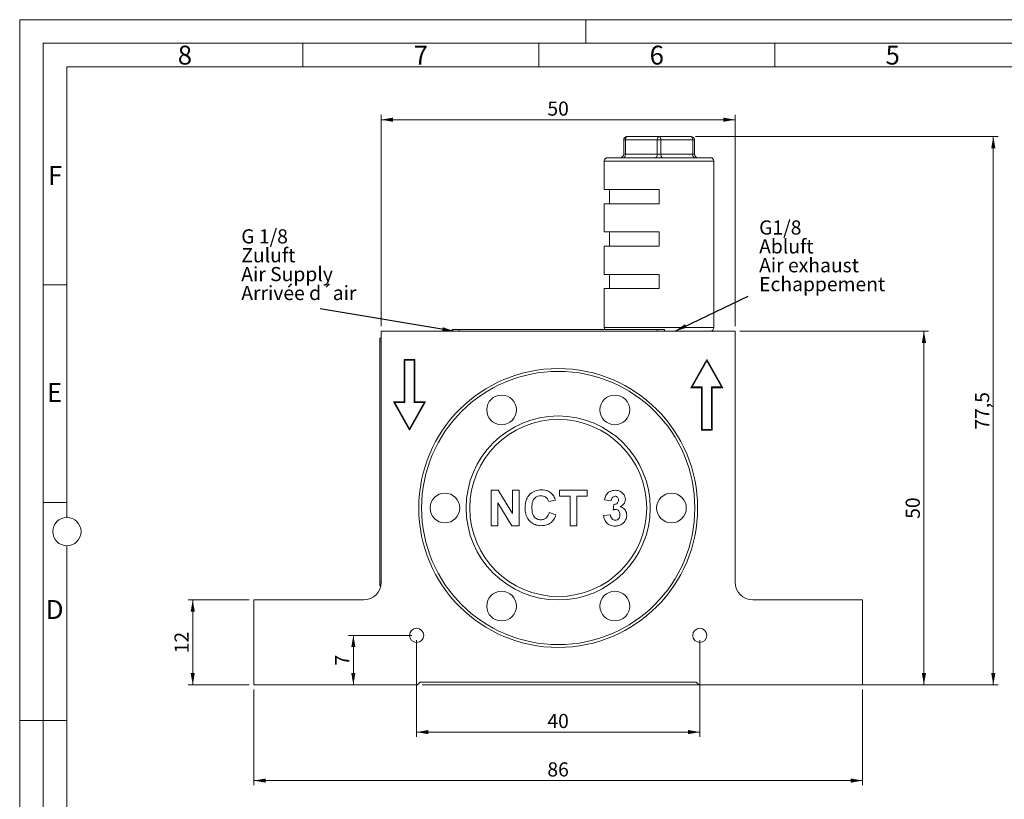
# Model space of a CAD drawing. Units: millimetres. Extents: x 0 to 420, y 0 to 297.
# Drawn here: x 0 to 209, y 132 to 297 of the extents above; entities that cross this region are included whole.
import ezdxf

# ---------------------------------------------------------------- set-up
doc = ezdxf.new("R2010")
doc.units = ezdxf.units.MM
doc.linetypes.add('SLD-Durchgehend', pattern=[0])
doc.styles.add('SLDTEXTSTYLE0', font='ARIAL.TTF', dxfattribs={"width": 0.948})
doc.styles.get("Standard").update_dxf_attribs({"font": 'ARIAL.TTF'})
doc.dimstyles.new('SLDDIMSTYLE0', dxfattribs={"dimtxt": 0.18, "dimasz": 2.5, "dimexe": 0, "dimexo": 0.0625, "dimgap": 0, "dimtad": 0, "dimtih": 1, "dimtoh": 1, "dimdec": 0, "dimrnd": 1e-09, "dimzin": 0, "dimdsep": 46, "dimtxsty": 'STANDARD', "dimsah": 1, "dimcen": 0.09, "dimadec": 0, "dimazin": 0, "dimtfac": 2.5, "dimtdec": 0, "dimtofl": 0, "dimtmove": 0, "dimatfit": 3, "dimfxl": 1, "dimfrac": 2, "dimtolj": 1, "dimtzin": 0, "dimarcsym": 0})
doc.dimstyles.new('SLDDIMSTYLE1', dxfattribs={"dimtxt": 3, "dimasz": 2.5, "dimexe": 0, "dimexo": 0.0625, "dimgap": 0.75, "dimtad": 1, "dimdec": 3, "dimlfac": 0.666667, "dimrnd": 1e-09, "dimzin": 12, "dimdsep": 46, "dimtxsty": 'SLDTEXTSTYLE0', "dimsah": 1, "dimcen": 0.09, "dimadec": 0, "dimazin": 3, "dimtfac": 1, "dimtdec": 3, "dimtofl": 0, "dimtmove": 0, "dimatfit": 3, "dimfxl": 1, "dimfrac": 2, "dimtolj": 1, "dimtzin": 12, "dimarcsym": 0})

# ---------------------------------------------------------------- blocks, each defined once
blk = doc.blocks.new('SW_NOTE_1')
at = {"color": 0, "linetype": 'Continuous', "lineweight": 0, "char_height": 3, "attachment_point": 1, "style": 'SLDTEXTSTYLE0'}
for s, insert in [('G 1/8', (0, 3.87)), ('Zuluft', (0, -0.13)), ('Air Supply ', (0, -4.13)), ('Arrivée d´air', (0, -8.13))]:
    blk.add_mtext(s, dxfattribs=dict(at, insert=insert))
blk = doc.blocks.new('Zuluft Text')
at = {"color": 7, "linetype": 'Continuous', "lineweight": 0}
blk.add_blockref('SW_NOTE_1', (0, 7.75), dxfattribs=at)
blk = doc.blocks.new('SW_NOTE_2')
at = {"color": 0, "linetype": 'Continuous', "lineweight": 0, "char_height": 3, "attachment_point": 1, "style": 'SLDTEXTSTYLE0'}
for s, insert in [('G1/8', (0, 3.87)), ('Abluft', (0, -0.13)), ('Air exhaust', (0, -4.13)), ('Echappement', (0, -8.13))]:
    blk.add_mtext(s, dxfattribs=dict(at, insert=insert))
blk = doc.blocks.new('Abluft Text')
at = {"color": 7, "linetype": 'Continuous', "lineweight": 0}
blk.add_blockref('SW_NOTE_2', (0.14, 7.92), dxfattribs=at)
blk = doc.blocks.new('_D')
at = {"color": 7, "linetype": 'SLD-Durchgehend', "lineweight": 0}
for p, q in [((48.62, 174.01), (35.67, 174.01)), ((36.67, 174.01), (36.67, 156.01)), ((48.62, 156.01), (35.67, 156.01))]:
    blk.add_line(p, q, dxfattribs=at)
for points in [[(36.67, 174.01), (36.23, 171.51), (37.11, 171.51)], [(36.67, 156.01), (37.11, 158.51), (36.23, 158.51)]]:
    blk.add_solid(points, dxfattribs=at)
at = {"color": 7, "linetype": 'SLD-Durchgehend', "lineweight": 0, "insert": (32.81, 162.71), "char_height": 3, "attachment_point": 1, "rotation": 90, "style": 'SLDTEXTSTYLE0'}
blk.add_mtext('12', dxfattribs=at)
blk = doc.blocks.new('_D_1')
at = {"color": 7, "linetype": 'SLD-Durchgehend', "lineweight": 0}
for p, q in [((152.62, 231.01), (192.63, 231.01)), ((191.63, 231.01), (191.63, 156.01)), ((85.27, 156.01), (192.63, 156.01))]:
    blk.add_line(p, q, dxfattribs=at)
for points in [[(191.63, 231.01), (191.19, 228.51), (192.07, 228.51)], [(191.63, 156.01), (192.07, 158.51), (191.19, 158.51)]]:
    blk.add_solid(points, dxfattribs=at)
at = {"color": 7, "linetype": 'SLD-Durchgehend', "lineweight": 0, "insert": (187.76, 191.21), "char_height": 3, "attachment_point": 1, "rotation": 90, "style": 'SLDTEXTSTYLE0'}
blk.add_mtext('50', dxfattribs=at)
blk = doc.blocks.new('_D_2')
at = {"color": 7, "linetype": 'SLD-Durchgehend', "lineweight": 0}
for p, q in [((76.62, 232.01), (76.62, 276.8)), ((76.62, 275.8), (151.62, 275.8)), ((151.62, 232.01), (151.62, 276.8))]:
    blk.add_line(p, q, dxfattribs=at)
for points in [[(76.62, 275.8), (79.12, 275.36), (79.12, 276.24)], [(151.62, 275.8), (149.12, 276.24), (149.12, 275.36)]]:
    blk.add_solid(points, dxfattribs=at)
at = {"color": 7, "linetype": 'SLD-Durchgehend', "lineweight": 0, "insert": (111.83, 279.66), "char_height": 3, "attachment_point": 1, "style": 'SLDTEXTSTYLE0'}
blk.add_mtext('50', dxfattribs=at)
blk = doc.blocks.new('_D_3')
at = {"color": 7, "linetype": 'SLD-Durchgehend', "lineweight": 0}
for p, q in [((49.62, 155.01), (49.62, 134.73)), ((178.62, 155.01), (178.62, 134.73)), ((49.62, 135.73), (178.62, 135.73))]:
    blk.add_line(p, q, dxfattribs=at)
for points in [[(49.62, 135.73), (52.12, 135.29), (52.12, 136.17)], [(178.62, 135.73), (176.12, 136.17), (176.12, 135.29)]]:
    blk.add_solid(points, dxfattribs=at)
at = {"color": 7, "linetype": 'SLD-Durchgehend', "lineweight": 0, "insert": (111.83, 139.6), "char_height": 3, "attachment_point": 1, "style": 'SLDTEXTSTYLE0'}
blk.add_mtext('86', dxfattribs=at)
blk = doc.blocks.new('_D_4')
at = {"color": 7, "linetype": 'SLD-Durchgehend', "lineweight": 0}
for p, q in [((143.25, 272.26), (207.33, 272.26)), ((206.33, 272.26), (206.33, 156.01)), ((179.62, 156.01), (207.33, 156.01))]:
    blk.add_line(p, q, dxfattribs=at)
for points in [[(206.33, 272.26), (205.89, 269.76), (206.77, 269.76)], [(206.33, 156.01), (206.77, 158.51), (205.89, 158.51)]]:
    blk.add_solid(points, dxfattribs=at)
at = {"color": 7, "linetype": 'SLD-Durchgehend', "lineweight": 0, "insert": (202.46, 210.12), "char_height": 3, "attachment_point": 1, "rotation": 90, "style": 'SLDTEXTSTYLE0'}
blk.add_mtext('77,5', dxfattribs=at)
blk = doc.blocks.new('_D_5')
at = {"color": 7, "linetype": 'SLD-Durchgehend', "lineweight": 0}
for p, q in [((83.12, 166.51), (69.71, 166.51)), ((70.71, 166.51), (70.71, 156.01))]:
    blk.add_line(p, q, dxfattribs=at)
for points in [[(70.71, 166.51), (70.27, 164.01), (71.15, 164.01)], [(70.71, 156.01), (71.15, 158.51), (70.27, 158.51)]]:
    blk.add_solid(points, dxfattribs=at)
at = {"color": 7, "linetype": 'SLD-Durchgehend', "lineweight": 0, "insert": (66.85, 160.11), "char_height": 3, "attachment_point": 1, "rotation": 90, "style": 'SLDTEXTSTYLE0'}
blk.add_mtext('7', dxfattribs=at)
blk = doc.blocks.new('_D_6')
at = {"color": 7, "linetype": 'SLD-Durchgehend', "lineweight": 0}
for p, q in [((84.12, 165.51), (84.12, 145.01)), ((144.12, 165.51), (144.12, 145.01)), ((144.12, 146.01), (84.12, 146.01))]:
    blk.add_line(p, q, dxfattribs=at)
for points in [[(84.12, 146.01), (86.62, 145.57), (86.62, 146.45)], [(144.12, 146.01), (141.62, 146.45), (141.62, 145.57)]]:
    blk.add_solid(points, dxfattribs=at)
at = {"color": 7, "linetype": 'SLD-Durchgehend', "lineweight": 0, "insert": (111.83, 149.87), "char_height": 3, "attachment_point": 1, "style": 'SLDTEXTSTYLE0'}
blk.add_mtext('40', dxfattribs=at)

msp = doc.modelspace()

# ---------------------------------------------------------------- linework, layer by layer
at = {"color": 7, "linetype": 'SLD-Durchgehend', "lineweight": 0}
for p, q in [((0, 0), (0, 297)), ((0, 297), (420, 297)), ((120, 292), (120, 297)), ((415, 292), (5, 292)), ((5, 292), (5, 5)), ((60, 292), (60, 287)), ((110, 292), (110, 287)), ((160, 292), (160, 287)), ((410, 287), (10, 287)), ((10, 287), (10, 191.5)), ((10, 240.83), (5, 240.83)), ((10, 194.664), (5, 194.664)), ((10, 185.5), (10, 111.5)), ((5, 148.5), (0, 148.5)), ((10, 148.498), (5, 148.498))]:
    msp.add_line(p, q, dxfattribs=at)
at = {"color": 7, "linetype": 'SLD-Durchgehend', "lineweight": 15}
for p, q in [((127.998, 268.5057), (127.998, 271.5057)), ((128.748, 272.2557), (135.498, 272.2557)), ((135.498, 272.2557), (142.248, 272.2557)), ((142.998, 271.5057), (142.998, 268.5057)), ((124.623, 267.7557), (146.373, 267.7557)), ((123.873, 267.0057), (123.873, 261.0057)), ((147.123, 231.7557), (147.123, 267.0057)), ((123.873, 261.0057), (135.498, 261.0057)), ((124.998, 261.0057), (124.998, 258.0057)), ((135.498, 258.0057), (135.498, 261.0057)), ((123.873, 258.0057), (123.873, 252.0057)), ((123.873, 258.0057), (135.498, 258.0057)), ((123.873, 252.0057), (135.498, 252.0057)), ((124.998, 252.0057), (124.998, 249.0057)), ((135.498, 249.0057), (135.498, 252.0057)), ((123.873, 249.0057), (123.873, 243.0057)), ((123.873, 249.0057), (135.498, 249.0057)), ((123.873, 243.0057), (135.498, 243.0057)), ((124.998, 243.0057), (124.998, 240.0057)), ((135.498, 243.0057), (135.498, 240.0057)), ((123.873, 240.0057), (123.873, 231.7557)), ((123.873, 240.0057), (135.498, 240.0057)), ((76.623, 177.7557), (76.623, 231.0057)), ((151.623, 231.0057), (76.623, 231.0057)), ((91.623, 231.0057), (91.623, 231.3057)), ((91.623, 231.3057), (93.123, 231.3057)), ((93.123, 231.3057), (135.123, 231.3057)), ((135.123, 231.3057), (136.623, 231.3057)), ((136.623, 231.3057), (136.623, 231.0057)), ((151.623, 231.0057), (151.623, 177.7557)), ((76.323, 229.5057), (76.623, 229.5057)), ((76.323, 228.7557), (76.323, 229.5057)), ((76.323, 177.7557), (76.323, 228.7557)), ((83.748, 225.0057), (81.498, 225.0057)), ((81.498, 225.0057), (81.498, 216.0057)), ((81.648, 224.8557), (81.648, 215.8557)), ((83.598, 224.8557), (81.648, 224.8557)), ((83.598, 215.8557), (83.598, 224.8557)), ((83.748, 216.0057), (83.748, 225.0057)), ((145.623, 225.0057), (142.248, 219.0057)), ((145.623, 224.6997), (142.5044, 219.1557)), ((148.998, 219.0057), (145.623, 225.0057)), ((148.7415, 219.1557), (145.623, 224.6997)), ((142.5044, 219.1557), (144.648, 219.1557)), ((144.648, 219.1557), (144.648, 210.1557)), ((146.598, 219.1557), (148.7415, 219.1557)), ((146.598, 210.1557), (146.598, 219.1557)), ((142.248, 219.0057), (144.498, 219.0057)), ((144.498, 219.0057), (144.498, 210.0057)), ((146.748, 210.0057), (146.748, 219.0057)), ((146.748, 219.0057), (148.998, 219.0057)), ((81.498, 216.0057), (79.248, 216.0057)), ((79.248, 216.0057), (82.623, 210.0057)), ((79.5044, 215.8557), (82.623, 210.3116)), ((81.648, 215.8557), (79.5044, 215.8557)), ((82.623, 210.0057), (85.998, 216.0057)), ((82.623, 210.3116), (85.7415, 215.8557)), ((85.7415, 215.8557), (83.598, 215.8557)), ((85.998, 216.0057), (83.748, 216.0057)), ((144.498, 210.0057), (146.748, 210.0057)), ((144.648, 210.1557), (146.598, 210.1557)), ((76.323, 177.0057), (76.323, 177.7557)), ((76.5472, 177.0057), (76.323, 177.0057)), ((49.623, 174.0057), (49.623, 156.0057)), ((49.623, 174.0057), (72.873, 174.0057)), ((155.373, 174.0057), (178.623, 174.0057)), ((178.623, 156.0057), (178.623, 174.0057)), ((84.273, 156.0057), (84.873, 156.6057)), ((143.373, 156.6057), (84.873, 156.6057)), ((143.373, 156.6057), (143.973, 156.0057)), ((49.623, 156.0057), (84.273, 156.0057)), ((143.973, 156.0057), (178.623, 156.0057))]:
    msp.add_line(p, q, dxfattribs=at)
at = {"color": 8, "linetype": 'SLD-Durchgehend', "lineweight": 0}
for p, q in [((127.998, 271.5057), (128.373, 271.5057)), ((135.123, 271.5057), (128.373, 271.5057)), ((128.373, 271.5057), (128.373, 268.5057)), ((135.123, 271.5057), (135.873, 271.5057)), ((135.123, 268.5057), (135.123, 271.5057)), ((135.873, 271.5057), (135.873, 268.5057)), ((142.623, 271.5057), (135.873, 271.5057)), ((142.623, 268.5057), (142.623, 271.5057)), ((142.623, 271.5057), (142.998, 271.5057)), ((128.373, 268.5057), (127.998, 268.5057)), ((128.373, 268.5057), (135.123, 268.5057)), ((135.873, 268.5057), (135.123, 268.5057)), ((135.873, 268.5057), (142.623, 268.5057)), ((142.998, 268.5057), (142.623, 268.5057)), ((147.123, 267.0057), (123.873, 267.0057)), ((123.873, 231.7557), (147.123, 231.7557)), ((93.123, 231.3057), (93.123, 231.0057)), ((135.123, 231.0057), (135.123, 231.3057)), ((76.623, 228.7557), (76.323, 228.7557)), ((99.8922, 189.7557), (99.8922, 197.2557)), ((99.8922, 197.2557), (101.3991, 197.2557)), ((101.3991, 197.2557), (104.4114, 192.3278)), ((104.4114, 192.3278), (104.4114, 197.2557)), ((104.4114, 197.2557), (105.8537, 197.2557)), ((105.8537, 197.2557), (105.8537, 189.7557)), ((114.4114, 196.0057), (114.4114, 197.2557)), ((114.4114, 197.2557), (120.2768, 197.2557)), ((120.2768, 197.2557), (120.2768, 196.0057)), ((104.3018, 189.7557), (101.3345, 194.6084)), ((101.3345, 194.6084), (101.3345, 189.7557)), ((113.546, 195.1403), (112.1037, 194.8518)), ((116.623, 196.0057), (114.4114, 196.0057)), ((116.623, 189.7557), (116.623, 196.0057)), ((120.2768, 196.0057), (118.0653, 196.0057)), ((118.0653, 196.0057), (118.0653, 189.7557)), ((125.373, 195.0441), (123.9307, 195.2605)), ((125.7576, 193.1105), (125.8928, 194.2749)), ((112.1999, 192.5441), (113.6422, 192.0634)), ((123.7384, 191.8861), (125.1807, 192.0634)), ((101.3345, 189.7557), (99.8922, 189.7557)), ((105.8537, 189.7557), (104.3018, 189.7557)), ((118.0653, 189.7557), (116.623, 189.7557)), ((76.323, 177.7557), (76.623, 177.7557))]:
    msp.add_line(p, q, dxfattribs=at)
at = {"color": 8, "linetype": 'SLD-Durchgehend', "lineweight": 0, "flags": 128}
for points in [[(128.373, 271.5057), (128.3802, 271.652), (128.4015, 271.7927), (128.4362, 271.9223), (128.4828, 272.036), (128.5396, 272.1293), (128.6045, 272.1986), (128.6748, 272.2412), (128.748, 272.2557)], [(135.123, 271.5057), (135.1302, 271.652), (135.1515, 271.7927), (135.1862, 271.9223), (135.2328, 272.036), (135.2896, 272.1293), (135.3545, 272.1986), (135.4248, 272.2412), (135.498, 272.2557)], [(135.873, 271.5057), (135.8658, 271.652), (135.8444, 271.7927), (135.8098, 271.9223), (135.7631, 272.036), (135.7063, 272.1293), (135.6415, 272.1986), (135.5711, 272.2412), (135.498, 272.2557)], [(142.623, 271.5057), (142.6158, 271.652), (142.5944, 271.7927), (142.5598, 271.9223), (142.5131, 272.036), (142.4563, 272.1293), (142.3915, 272.1986), (142.3211, 272.2412), (142.248, 272.2557)], [(127.998, 267.7557), (128.0711, 267.7701), (128.1415, 267.8128), (128.2063, 267.8821), (128.2631, 267.9753), (128.3098, 268.089), (128.3444, 268.2186), (128.3658, 268.3593), (128.373, 268.5057)], [(134.748, 267.7557), (134.8211, 267.7701), (134.8915, 267.8128), (134.9563, 267.8821), (135.0131, 267.9753), (135.0598, 268.089), (135.0944, 268.2186), (135.1158, 268.3593), (135.123, 268.5057)], [(136.248, 267.7557), (136.1748, 267.7701), (136.1045, 267.8128), (136.0396, 267.8821), (135.9828, 267.9753), (135.9362, 268.089), (135.9015, 268.2186), (135.8802, 268.3593), (135.873, 268.5057)], [(142.998, 267.7557), (142.9248, 267.7701), (142.8545, 267.8128), (142.7896, 267.8821), (142.7328, 267.9753), (142.6862, 268.089), (142.6515, 268.2186), (142.6302, 268.3593), (142.623, 268.5057)]]:
    msp.add_lwpolyline(points, dxfattribs=at)
at = {"color": 7, "linetype": 'SLD-Durchgehend', "lineweight": 15}
for centre, radius in [((114.123, 193.5057), 29.55), ((114.123, 193.5057), 28.95), ((102.123, 214.2903), 3.15), ((126.123, 214.2903), 3.15), ((114.123, 193.5057), 19.5), ((114.123, 193.5057), 18.75), ((90.123, 193.5057), 3.15), ((138.123, 193.5057), 3.15), ((102.123, 172.721), 3.15), ((126.123, 172.721), 3.15), ((84.123, 166.5057), 1.5), ((144.123, 166.5057), 1.5)]:
    msp.add_circle(centre, radius, dxfattribs=at)
at = {"color": 7, "linetype": 'SLD-Durchgehend', "lineweight": 0}
msp.add_circle((10, 188.5), 3, dxfattribs=at)
at = {"color": 7, "linetype": 'SLD-Durchgehend', "lineweight": 15}
for centre, radius, start, end in [((128.748, 271.5057), 0.75, 90, 180), ((142.248, 271.5057), 0.75, 0, 90), ((124.623, 267.0057), 0.75, 90, 180), ((127.248, 268.5057), 0.75, 270, 0), ((143.748, 268.5057), 0.75, 180, 270), ((146.373, 267.0057), 0.75, 0, 90), ((124.623, 231.7557), 0.75, 180, 216.869898), ((146.373, 231.7557), 0.75, 270, 0), ((72.873, 177.7557), 3.75, 270, 0), ((155.373, 177.7557), 3.75, 180, 270)]:
    msp.add_arc(centre, radius, start, end, dxfattribs=at)
at = {"color": 8, "linetype": 'SLD-Durchgehend', "lineweight": 0}
for points, knots in [([(107.1037, 193.4891), (107.1198, 193.8546), (107.1518, 194.5848), (107.4977, 195.6423), (108.2025, 196.5802), (109.2799, 197.2518), (110.1435, 197.3184), (110.5758, 197.3518)], [0, 0, 0, 0, 0.18720934, 0.3740735, 0.56065259, 0.78005132, 1, 1, 1, 1]), ([(110.5758, 197.3518), (111.0362, 197.3182), (111.8585, 197.2582), (112.5035, 196.7536), (112.7873, 196.5315)], [0, 0, 0, 0, 0.55991312, 1, 1, 1, 1]), ([(112.7873, 196.5315), (112.9779, 196.2982), (113.3189, 195.8807), (113.4765, 195.3669), (113.546, 195.1403)], [0, 0, 0, 0, 0.5589597, 1, 1, 1, 1]), ([(123.9307, 195.2605), (124.0014, 195.5645), (124.1422, 196.17), (124.7168, 196.8597), (125.4535, 197.203), (125.9406, 197.2381), (126.1843, 197.2557)], [0, 0, 0, 0, 0.28073325, 0.55923007, 0.77949758, 1, 1, 1, 1]), ([(126.1843, 197.2557), (126.5356, 197.2266), (127.1633, 197.1746), (127.6331, 196.7625), (127.8399, 196.5811)], [0, 0, 0, 0, 0.55974326, 1, 1, 1, 1]), ([(127.8399, 196.5811), (128.0027, 196.3739), (128.2936, 196.0037), (128.3354, 195.5378), (128.3537, 195.3326)], [0, 0, 0, 0, 0.55963748, 1, 1, 1, 1]), ([(110.4751, 196.1018), (110.2509, 196.0846), (109.8028, 196.0503), (109.2085, 195.698), (108.7692, 195.1246), (108.5728, 194.387), (108.555, 193.8618), (108.546, 193.5988)], [0, 0, 0, 0, 0.18664449, 0.37297007, 0.55922314, 0.77934597, 1, 1, 1, 1]), ([(112.1037, 194.8518), (112.0373, 195.0509), (111.9045, 195.4488), (111.4629, 195.8544), (110.967, 196.0725), (110.6392, 196.092), (110.4751, 196.1018)], [0, 0, 0, 0, 0.279830025, 0.559275041, 0.779493337, 1, 1, 1, 1]), ([(126.1963, 196.0057), (126.0656, 195.9855), (125.8038, 195.9451), (125.4679, 195.5808), (125.409, 195.2477), (125.373, 195.0441)], [0, 0, 0, 0, 0.27936047, 0.55950516, 1, 1, 1, 1]), ([(125.8928, 194.2749), (126.0408, 194.2795), (126.3357, 194.2887), (126.6973, 194.5203), (126.8878, 194.8587), (126.9035, 195.0904), (126.9114, 195.2064)], [0, 0, 0, 0, 0.28040903, 0.55863968, 0.77908392, 1, 1, 1, 1]), ([(126.9114, 195.2064), (126.904, 195.3199), (126.8892, 195.5465), (126.7143, 195.822), (126.464, 195.9857), (126.2856, 195.999), (126.1963, 196.0057)], [0, 0, 0, 0, 0.28044751, 0.55967275, 0.77961524, 1, 1, 1, 1]), ([(128.3537, 195.3326), (128.3356, 195.1446), (128.2993, 194.7685), (127.9359, 194.1777), (127.5257, 193.9163), (127.275, 193.7566)], [0, 0, 0, 0, 0.28001619, 0.56005937, 1, 1, 1, 1]), ([(110.5247, 189.7557), (110.169, 189.7803), (109.4581, 189.8295), (108.4835, 190.3148), (107.6773, 191.1199), (107.1734, 192.2334), (107.127, 193.0702), (107.1037, 193.4891)], [0, 0, 0, 0, 0.18681039, 0.37335154, 0.55998295, 0.77969091, 1, 1, 1, 1]), ([(108.546, 193.5988), (108.5576, 193.2568), (108.5805, 192.5755), (108.9267, 191.653), (109.6568, 191.0867), (110.1962, 191.0327), (110.4661, 191.0057)], [0, 0, 0, 0, 0.28134559, 0.56053712, 0.78008322, 1, 1, 1, 1]), ([(110.4661, 191.0057), (110.7023, 191.0292), (111.1744, 191.0761), (111.8891, 191.601), (112.082, 192.1865), (112.1999, 192.5441)], [0, 0, 0, 0, 0.28047331, 0.56045465, 1, 1, 1, 1]), ([(113.6422, 192.0634), (113.5083, 191.6905), (113.2409, 190.9462), (112.4126, 190.1669), (111.4531, 189.8038), (110.8344, 189.7717), (110.5247, 189.7557)], [0, 0, 0, 0, 0.28018299, 0.55921627, 0.77942398, 1, 1, 1, 1]), ([(125.1807, 192.0634), (125.2062, 191.9066), (125.2571, 191.5937), (125.4842, 191.2047), (125.8201, 190.9504), (126.0699, 190.9231), (126.1948, 190.9095)], [0, 0, 0, 0, 0.280727145, 0.560370653, 0.78026649, 1, 1, 1, 1]), ([(126.33, 193.2172), (126.2211, 193.2083), (126.0264, 193.1924), (125.8398, 193.1356), (125.7576, 193.1105)], [0, 0, 0, 0, 0.559678836, 1, 1, 1, 1]), ([(128.6422, 192.0033), (128.5969, 191.647), (128.5062, 190.9341), (127.8163, 190.1679), (127.0049, 189.7214), (126.4449, 189.6801), (126.1647, 189.6595)], [0, 0, 0, 0, 0.27929505, 0.55900477, 0.77934944, 1, 1, 1, 1]), ([(126.1948, 190.9095), (126.3581, 190.9328), (126.6851, 190.9793), (127.0175, 191.3233), (127.1802, 191.7131), (127.1933, 191.9695), (127.1999, 192.0979)], [0, 0, 0, 0, 0.27883524, 0.55828734, 0.77883582, 1, 1, 1, 1]), ([(127.1999, 192.0979), (127.1918, 192.2465), (127.1757, 192.5431), (126.9777, 192.9148), (126.6807, 193.1739), (126.4469, 193.2028), (126.33, 193.2172)], [0, 0, 0, 0, 0.28073553, 0.56029614, 0.78029246, 1, 1, 1, 1]), ([(127.275, 193.7566), (127.4916, 193.687), (127.9247, 193.5478), (128.3661, 193.0711), (128.6081, 192.5362), (128.6308, 192.181), (128.6422, 192.0033)], [0, 0, 0, 0, 0.27974526, 0.55931381, 0.77951212, 1, 1, 1, 1]), ([(126.1647, 189.6595), (125.823, 189.6912), (125.1403, 189.7544), (124.3529, 190.3451), (123.8767, 191.0931), (123.7845, 191.6217), (123.7384, 191.8861)], [0, 0, 0, 0, 0.27985888, 0.5591459, 0.77944281, 1, 1, 1, 1])]:
    msp.add_open_spline(points, degree=3, knots=knots, dxfattribs=at)

# ---------------------------------------------------------------- block references
at = {"color": 7, "linetype": 'Continuous'}
for name, p in [('Abluft Text', (156.5647, 242.6669)), ('Zuluft Text', (46.9552, 240.9579))]:
    msp.add_blockref(name, p, dxfattribs=at)

# ---------------------------------------------------------------- texts
at = {"color": 7, "linetype": 'Continuous', "lineweight": 0, "char_height": 4, "attachment_point": 1, "style": 'SLDTEXTSTYLE0'}
for s, insert in [('8', (33.5, 291.4896)), ('7', (83.5, 291.4896)), ('6', (133.5, 291.4896)), ('5', (183.5, 291.4896)), ('F', (6, 265.9896)), ('E', (5.7693, 219.9896)), ('D', (5.5397, 173.9896))]:
    msp.add_mtext(s, dxfattribs=dict(at, insert=insert))

# ---------------------------------------------------------------- dimensions: what is measured, and where the dimension line sits
at = {"color": 7, "linetype": 'SLD-Durchgehend', "lineweight": 0}
for base, p1, p2, picture, middle in [((151.623, 275.7954), (76.623, 231.0057), (151.623, 231.0057), '_D_2', (114.123, 275.7954)), ((84.123, 146.0057), (144.123, 166.5057), (84.123, 166.5057), '_D_6', (114.123, 146.0057)), ((178.623, 135.7322), (49.623, 156.0057), (178.623, 156.0057), '_D_3', (114.123, 135.7322))]:
    dim = msp.add_linear_dim(base=base, p1=p1, p2=p2, dimstyle='SLDDIMSTYLE1', dxfattribs=at)
    dim.commit()
    dim.dimension.update_dxf_attribs({"geometry": picture, "text_midpoint": middle, "dimtype": 160})
for base, p1, p2, picture, middle in [((206.3251, 156.0057), (142.248, 272.2557), (178.623, 156.0057), '_D_4', (206.3251, 214.1307)), ((191.6255, 156.0057), (151.623, 231.0057), (84.273, 156.0057), '_D_1', (191.6255, 193.5057)), ((36.674, 156.0057), (49.623, 174.0057), (49.623, 156.0057), '_D', (36.674, 165.0057)), ((70.7135, 156.0057), (84.123, 166.5057), (84.273, 156.0057), '_D_5', (70.7135, 161.2557))]:
    dim = msp.add_linear_dim(base=base, p1=p1, p2=p2, angle=90, dimstyle='SLDDIMSTYLE1', dxfattribs=at)
    dim.commit()
    dim.dimension.update_dxf_attribs({"geometry": picture, "text_midpoint": middle, "dimtype": 160})

# ---------------------------------------------------------------- leaders
at = {"color": 7, "linetype": 'Continuous'}
for points in [[(138.8926, 231.0057), (154.4051, 238.3738)], [(92.0388, 231.0057), (63.6529, 235.7424)]]:
    msp.add_leader(points, dimstyle='SLDDIMSTYLE0', dxfattribs=at)

doc.saveas('drawing.dxf')
